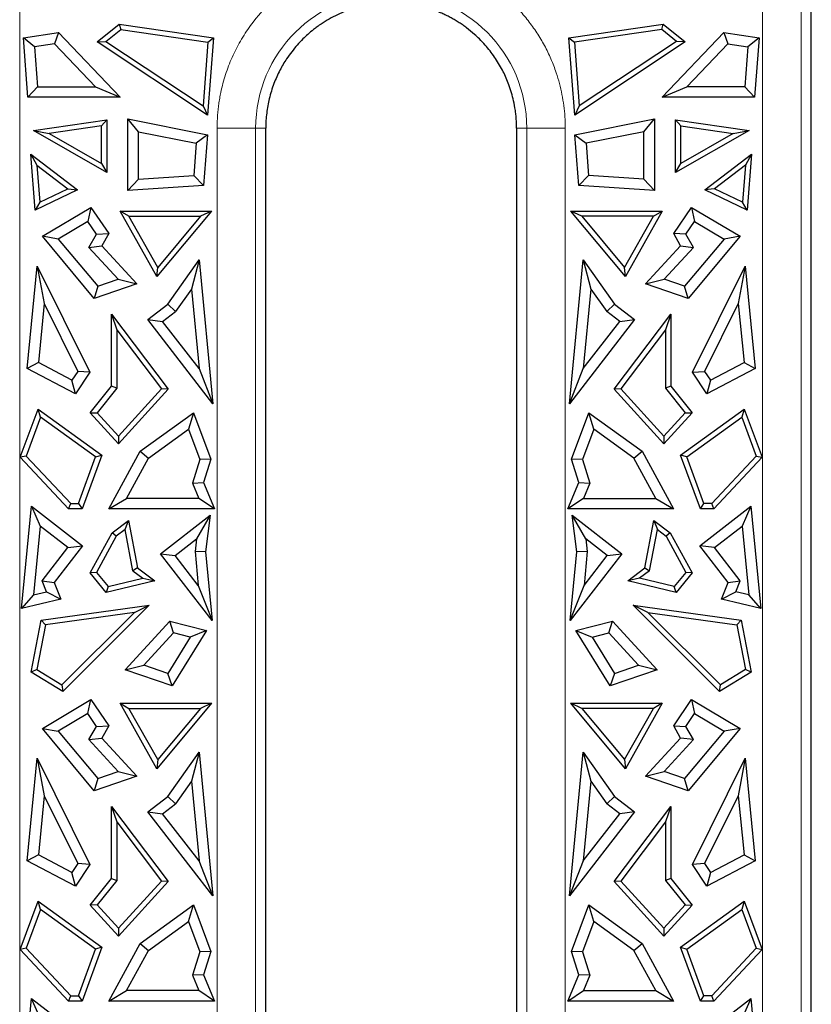
# Model space of a CAD drawing. Units: millimetres. Extents: x 0 to 420, y 0 to 297.
# Drawn here: x 313 to 329, y 135 to 155 of the extents above; entities that cross this region are included whole.
import ezdxf

# ---------------------------------------------------------------- set-up
doc = ezdxf.new("R2010")
doc.units = ezdxf.units.MM

msp = doc.modelspace()

# ---------------------------------------------------------------- linework, layer by layer
at = {"color": 8, "linetype": 'Continuous', "lineweight": 18}
for p, q in [((312.8266, 156.1824), (312.8266, 129.697)), ((327.916, 129.697), (327.916, 156.1824)), ((328.6985, 124.3772), (328.6985, 156.1824)), ((316.836, 129.697), (316.836, 152.7824)), ((316.836, 152.7824), (317.6185, 152.7824)), ((317.6185, 124.3772), (317.6185, 152.7824)), ((317.8239, 152.7824), (317.6185, 152.7824)), ((323.1241, 152.7824), (322.9187, 152.7824)), ((323.1241, 152.7824), (323.1241, 124.3772)), ((323.9066, 152.7824), (323.1241, 152.7824)), ((323.9066, 152.7824), (323.9066, 129.697))]:
    msp.add_line(p, q, dxfattribs=at)
at = {"color": 7, "linetype": 'Continuous', "lineweight": 25}
for p, q in [((328.9039, 129.697), (328.9039, 155.9326)), ((314.3999, 154.533), (314.8467, 154.8948)), ((314.8467, 154.8948), (314.8773, 154.7838)), ((314.8467, 154.8948), (316.7619, 154.6183)), ((323.9808, 154.6183), (325.8959, 154.8948)), ((325.8654, 154.7838), (325.8959, 154.8948)), ((325.8959, 154.8948), (326.3427, 154.533)), ((312.9008, 154.6183), (313.615, 154.7214)), ((312.9925, 153.4107), (312.9008, 154.6183)), ((313.1279, 154.4362), (312.9008, 154.6183)), ((313.615, 154.7214), (313.5368, 154.4953)), ((313.615, 154.7214), (314.8652, 153.4107)), ((314.578, 154.5415), (314.8773, 154.7838)), ((314.8773, 154.7838), (316.6492, 154.528)), ((316.7619, 154.6183), (316.6425, 153.0467)), ((316.6492, 154.528), (316.7619, 154.6183)), ((323.9808, 154.6183), (324.0934, 154.528)), ((324.1002, 153.0467), (323.9808, 154.6183)), ((325.8654, 154.7838), (324.0934, 154.528)), ((326.1646, 154.5415), (325.8654, 154.7838)), ((325.8774, 153.4107), (327.1276, 154.7214)), ((327.1276, 154.7214), (327.2058, 154.4953)), ((327.1276, 154.7214), (327.8419, 154.6183)), ((327.8419, 154.6183), (327.6148, 154.4362)), ((327.8419, 154.6183), (327.7501, 153.4107)), ((313.5368, 154.4953), (313.1279, 154.4362)), ((313.1279, 154.4362), (313.1896, 153.6233)), ((314.3685, 153.6233), (313.5368, 154.4953)), ((314.3999, 154.533), (314.578, 154.5415)), ((316.6425, 153.0467), (314.3999, 154.533)), ((314.578, 154.5415), (316.5509, 153.2339)), ((316.6492, 154.528), (316.5509, 153.2339)), ((324.0934, 154.528), (324.1917, 153.2339)), ((326.3427, 154.533), (324.1002, 153.0467)), ((326.1646, 154.5415), (324.1917, 153.2339)), ((326.3427, 154.533), (326.1646, 154.5415)), ((326.3741, 153.6233), (327.2058, 154.4953)), ((327.2058, 154.4953), (327.6148, 154.4362)), ((327.6148, 154.4362), (327.553, 153.6233)), ((313.1896, 153.6233), (312.9925, 153.4107)), ((313.1896, 153.6233), (314.3685, 153.6233)), ((314.3685, 153.6233), (314.8652, 153.4107)), ((325.8774, 153.4107), (326.3741, 153.6233)), ((327.553, 153.6233), (326.3741, 153.6233)), ((327.553, 153.6233), (327.7501, 153.4107)), ((314.8652, 153.4107), (312.9925, 153.4107)), ((316.5509, 153.2339), (316.6425, 153.0467)), ((324.1917, 153.2339), (324.1002, 153.0467)), ((327.7501, 153.4107), (325.8774, 153.4107)), ((313.1041, 152.7343), (314.5958, 152.9497)), ((314.4904, 152.8279), (313.4225, 152.6737)), ((314.4904, 152.8279), (314.5958, 152.9497)), ((314.4904, 152.0632), (314.4904, 152.8279)), ((314.5958, 152.9497), (314.5958, 151.8814)), ((315.0242, 151.5167), (315.0242, 152.9684)), ((315.2368, 152.7093), (315.0242, 152.9684)), ((315.0242, 152.9684), (316.6398, 152.6473)), ((324.1029, 152.6473), (325.7184, 152.9684)), ((325.5058, 152.7093), (325.7184, 152.9684)), ((325.7184, 152.9684), (325.7184, 151.5167)), ((326.1468, 152.9497), (326.2523, 152.8279)), ((326.1468, 152.9497), (327.6386, 152.7343)), ((326.1468, 151.8814), (326.1468, 152.9497)), ((326.2523, 152.0632), (326.2523, 152.8279)), ((326.2523, 152.8279), (327.3201, 152.6737)), ((313.1041, 152.7343), (313.4225, 152.6737)), ((314.5958, 151.8814), (313.1041, 152.7343)), ((313.4225, 152.6737), (314.4904, 152.0632)), ((315.2368, 151.7436), (315.2368, 152.7093)), ((315.2368, 152.7093), (316.4134, 152.4754)), ((316.6398, 152.6473), (316.4134, 152.4754)), ((316.6398, 152.6473), (316.5615, 151.6167)), ((317.8239, 129.697), (317.8239, 152.7824)), ((322.9187, 152.7824), (322.9187, 129.697)), ((324.1029, 152.6473), (324.3292, 152.4754)), ((324.1812, 151.6167), (324.1029, 152.6473)), ((325.5058, 152.7093), (324.3292, 152.4754)), ((325.5058, 151.7436), (325.5058, 152.7093)), ((327.6386, 152.7343), (326.1468, 151.8814)), ((327.3201, 152.6737), (326.2523, 152.0632)), ((327.3201, 152.6737), (327.6386, 152.7343)), ((316.4134, 152.4754), (316.3634, 151.8169)), ((324.3292, 152.4754), (324.3792, 151.8169)), ((313.0529, 152.2527), (313.1758, 152.0261)), ((313.0529, 152.2527), (314.0028, 151.5272)), ((313.1395, 151.1125), (313.0529, 152.2527)), ((326.7398, 151.5272), (327.6898, 152.2527)), ((327.6898, 152.2527), (327.5668, 152.0261)), ((327.6898, 152.2527), (327.6032, 151.1125)), ((313.1758, 152.0261), (313.2329, 151.2744)), ((313.1758, 152.0261), (313.8021, 151.5478)), ((314.4904, 152.0632), (314.5958, 151.8814)), ((326.1468, 151.8814), (326.2523, 152.0632)), ((327.5668, 152.0261), (326.9405, 151.5478)), ((327.5668, 152.0261), (327.5097, 151.2744)), ((315.0242, 151.5167), (315.2368, 151.7436)), ((315.2368, 151.7436), (316.3634, 151.8169)), ((316.3634, 151.8169), (316.5615, 151.6167)), ((324.3792, 151.8169), (324.1812, 151.6167)), ((325.5058, 151.7436), (324.3792, 151.8169)), ((325.7184, 151.5167), (325.5058, 151.7436)), ((314.0028, 151.5272), (313.1395, 151.1125)), ((313.2329, 151.2744), (313.8021, 151.5478)), ((313.8021, 151.5478), (314.0028, 151.5272)), ((316.5615, 151.6167), (315.0242, 151.5167)), ((325.7184, 151.5167), (324.1812, 151.6167)), ((326.9405, 151.5478), (326.7398, 151.5272)), ((327.6032, 151.1125), (326.7398, 151.5272)), ((327.5097, 151.2744), (326.9405, 151.5478)), ((313.2329, 151.2744), (313.1395, 151.1125)), ((327.6032, 151.1125), (327.5097, 151.2744)), ((313.2867, 150.5841), (314.2728, 151.1719)), ((314.2728, 151.1719), (314.2094, 150.8865)), ((314.2728, 151.1719), (314.6341, 150.639)), ((315.0461, 150.9913), (314.8655, 151.0968)), ((314.8655, 151.0968), (316.7227, 151.0968)), ((315.6147, 149.7684), (314.8655, 151.0968)), ((316.7227, 151.0968), (315.6147, 149.7684)), ((316.7227, 151.0968), (316.4974, 150.9913)), ((325.128, 149.7684), (324.02, 151.0968)), ((324.2453, 150.9913), (324.02, 151.0968)), ((324.02, 151.0968), (325.8772, 151.0968)), ((325.8772, 151.0968), (325.128, 149.7684)), ((325.6966, 150.9913), (325.8772, 151.0968)), ((326.1086, 150.639), (326.4698, 151.1719)), ((326.4698, 151.1719), (326.5333, 150.8865)), ((326.4698, 151.1719), (327.4559, 150.5841)), ((314.2094, 150.8865), (313.6096, 150.529)), ((314.3841, 150.6287), (314.2094, 150.8865)), ((315.0461, 150.9913), (316.4974, 150.9913)), ((315.6315, 149.9533), (315.0461, 150.9913)), ((316.4974, 150.9913), (315.6315, 149.9533)), ((324.2453, 150.9913), (325.1111, 149.9533)), ((325.6966, 150.9913), (324.2453, 150.9913)), ((325.1111, 149.9533), (325.6966, 150.9913)), ((326.3585, 150.6287), (326.5333, 150.8865)), ((326.5333, 150.8865), (327.1331, 150.529)), ((314.2323, 150.3595), (314.3841, 150.6287)), ((314.3841, 150.6287), (314.6341, 150.639)), ((314.6341, 150.639), (314.4935, 150.3898)), ((326.2491, 150.3898), (326.1086, 150.639)), ((326.3585, 150.6287), (326.1086, 150.639)), ((326.5103, 150.3595), (326.3585, 150.6287)), ((313.6096, 150.529), (313.2867, 150.5841)), ((314.3418, 149.3192), (313.2867, 150.5841)), ((313.6096, 150.529), (314.4114, 149.5677)), ((327.1331, 150.529), (326.3313, 149.5677)), ((327.4559, 150.5841), (326.4008, 149.3192)), ((327.4559, 150.5841), (327.1331, 150.529)), ((314.2323, 150.3595), (314.4935, 150.3898)), ((314.8299, 149.7111), (314.2323, 150.3595)), ((314.4935, 150.3898), (315.2071, 149.6155)), ((325.5355, 149.6155), (326.2491, 150.3898)), ((325.9128, 149.7111), (326.5103, 150.3595)), ((326.2491, 150.3898), (326.5103, 150.3595)), ((315.8359, 149.2036), (316.4697, 150.1044)), ((316.4697, 150.1044), (316.3132, 149.5124)), ((316.4697, 150.1044), (316.7515, 147.1831)), ((323.9911, 147.1831), (324.2729, 150.1044)), ((324.2729, 150.1044), (324.4294, 149.5124)), ((324.2729, 150.1044), (324.9067, 149.2036)), ((312.98, 147.8968), (313.1809, 149.9803)), ((313.1809, 149.9803), (313.3212, 149.2193)), ((313.1809, 149.9803), (314.2514, 147.8229)), ((315.6147, 149.7684), (315.6315, 149.9533)), ((325.128, 149.7684), (325.1111, 149.9533)), ((326.4912, 147.8229), (327.5617, 149.9803)), ((327.5617, 149.9803), (327.4215, 149.2193)), ((327.5617, 149.9803), (327.7627, 147.8968)), ((314.4114, 149.5677), (314.8299, 149.7111)), ((314.8299, 149.7111), (315.2071, 149.6155)), ((325.5355, 149.6155), (325.9128, 149.7111)), ((326.3313, 149.5677), (325.9128, 149.7111)), ((315.2071, 149.6155), (314.3418, 149.3192)), ((314.4114, 149.5677), (314.3418, 149.3192)), ((316.3132, 149.5124), (315.9914, 149.055)), ((316.3132, 149.5124), (316.4691, 147.8958)), ((324.4294, 149.5124), (324.2735, 147.8958)), ((324.4294, 149.5124), (324.7513, 149.055)), ((326.4008, 149.3192), (325.5355, 149.6155)), ((326.4008, 149.3192), (326.3313, 149.5677)), ((313.3212, 149.2193), (313.2054, 148.0189)), ((313.3212, 149.2193), (314.0061, 147.839)), ((327.4215, 149.2193), (326.7366, 147.839)), ((327.4215, 149.2193), (327.5373, 148.0189)), ((315.431, 148.8905), (315.8359, 149.2036)), ((315.7293, 148.8524), (315.9914, 149.055)), ((315.9914, 149.055), (315.8359, 149.2036)), ((324.7513, 149.055), (324.9067, 149.2036)), ((325.0133, 148.8524), (324.7513, 149.055)), ((324.9067, 149.2036), (325.3116, 148.8905)), ((314.6923, 148.9993), (314.7978, 148.6855)), ((314.6923, 148.9993), (315.8442, 147.4787)), ((314.6923, 147.536), (314.6923, 148.9993)), ((316.7515, 147.1831), (315.431, 148.8905)), ((315.431, 148.8905), (315.7293, 148.8524)), ((316.4691, 147.8958), (315.7293, 148.8524)), ((325.3116, 148.8905), (323.9911, 147.1831)), ((324.2735, 147.8958), (325.0133, 148.8524)), ((324.8984, 147.4787), (326.0503, 148.9993)), ((325.0133, 148.8524), (325.3116, 148.8905)), ((326.0503, 148.9993), (325.9448, 148.6855)), ((326.0503, 148.9993), (326.0503, 147.536)), ((314.7978, 148.6855), (315.7072, 147.485)), ((314.7978, 148.6855), (314.7978, 147.499)), ((325.9448, 148.6855), (325.0355, 147.485)), ((325.9448, 148.6855), (325.9448, 147.499)), ((313.2054, 148.0189), (312.98, 147.8968)), ((313.8872, 147.662), (313.2054, 148.0189)), ((326.8554, 147.662), (327.5373, 148.0189)), ((327.5373, 148.0189), (327.7627, 147.8968)), ((313.9575, 147.3852), (312.98, 147.8968)), ((314.0061, 147.839), (313.8872, 147.662)), ((314.2514, 147.8229), (313.9575, 147.3852)), ((314.2514, 147.8229), (314.0061, 147.839)), ((316.4691, 147.8958), (316.7515, 147.1831)), ((323.9911, 147.1831), (324.2735, 147.8958)), ((326.4912, 147.8229), (326.7366, 147.839)), ((326.7852, 147.3852), (326.4912, 147.8229)), ((326.7366, 147.839), (326.8554, 147.662)), ((327.7627, 147.8968), (326.7852, 147.3852)), ((313.9575, 147.3852), (313.8872, 147.662)), ((326.8554, 147.662), (326.7852, 147.3852)), ((314.2597, 146.9953), (314.6923, 147.536)), ((314.7978, 147.499), (314.3983, 146.9998)), ((314.7978, 147.499), (314.6923, 147.536)), ((315.7072, 147.485), (314.8313, 146.5255)), ((315.8442, 147.4787), (314.8313, 146.3691)), ((315.8442, 147.4787), (315.7072, 147.485)), ((325.0355, 147.485), (324.8984, 147.4787)), ((325.9113, 146.3691), (324.8984, 147.4787)), ((325.0355, 147.485), (325.9113, 146.5255)), ((326.0503, 147.536), (325.9448, 147.499)), ((325.9448, 147.499), (326.3443, 146.9998)), ((326.0503, 147.536), (326.483, 146.9953)), ((312.8385, 146.0954), (313.1996, 147.075)), ((313.1996, 147.075), (314.4952, 146.1399)), ((313.2505, 146.9082), (313.1996, 147.075)), ((326.2475, 146.1399), (327.5431, 147.075)), ((327.5431, 147.075), (327.4922, 146.9082)), ((327.5431, 147.075), (327.9042, 146.0954)), ((313.2505, 146.9082), (312.9599, 146.1198)), ((314.3685, 146.1012), (313.2505, 146.9082)), ((314.2597, 146.9953), (314.3983, 146.9998)), ((314.8313, 146.3691), (314.2597, 146.9953)), ((314.3983, 146.9998), (314.8313, 146.5255)), ((315.2764, 146.2185), (316.3585, 146.9995)), ((316.3585, 146.9995), (316.2558, 146.6632)), ((316.3585, 146.9995), (316.7067, 146.0547)), ((324.0359, 146.0547), (324.3842, 146.9995)), ((324.3842, 146.9995), (325.4662, 146.2185)), ((324.4868, 146.6632), (324.3842, 146.9995)), ((326.3443, 146.9998), (325.9113, 146.5255)), ((326.483, 146.9953), (325.9113, 146.3691)), ((326.3443, 146.9998), (326.483, 146.9953)), ((326.3741, 146.1012), (327.4922, 146.9082)), ((327.4922, 146.9082), (327.7828, 146.1198)), ((315.4401, 146.0744), (316.2558, 146.6632)), ((316.2558, 146.6632), (316.4824, 146.0486)), ((324.4868, 146.6632), (324.2603, 146.0486)), ((325.3026, 146.0744), (324.4868, 146.6632)), ((314.8313, 146.5255), (314.8313, 146.3691)), ((325.9113, 146.5255), (325.9113, 146.3691)), ((314.6382, 145.0472), (315.2764, 146.2185)), ((315.2764, 146.2185), (315.4401, 146.0744)), ((325.3026, 146.0744), (325.4662, 146.2185)), ((325.4662, 146.2185), (326.1044, 145.0472)), ((312.9599, 146.1198), (312.8385, 146.0954)), ((313.8163, 145.0472), (312.8385, 146.0954)), ((313.8622, 145.1527), (312.9599, 146.1198)), ((314.0189, 145.1527), (314.3685, 146.1012)), ((314.4952, 146.1399), (314.0924, 145.0472)), ((314.3685, 146.1012), (314.4952, 146.1399)), ((314.9962, 145.2598), (315.4401, 146.0744)), ((316.4824, 146.0486), (316.3354, 145.5713)), ((316.7067, 146.0547), (316.4824, 146.0486)), ((316.7067, 146.0547), (316.5611, 145.5817)), ((324.1816, 145.5817), (324.0359, 146.0547)), ((324.2603, 146.0486), (324.0359, 146.0547)), ((324.2603, 146.0486), (324.4073, 145.5713)), ((325.7464, 145.2598), (325.3026, 146.0744)), ((326.3741, 146.1012), (326.2475, 146.1399)), ((326.6503, 145.0472), (326.2475, 146.1399)), ((326.7238, 145.1527), (326.3741, 146.1012)), ((326.8805, 145.1527), (327.7828, 146.1198)), ((327.9042, 146.0954), (326.9263, 145.0472)), ((327.7828, 146.1198), (327.9042, 146.0954)), ((316.3354, 145.5713), (316.5611, 145.5817)), ((316.3354, 145.5713), (316.4638, 145.2598)), ((316.5611, 145.5817), (316.7815, 145.0472)), ((323.9611, 145.0472), (324.1816, 145.5817)), ((324.1816, 145.5817), (324.4073, 145.5713)), ((324.4073, 145.5713), (324.2788, 145.2598)), ((314.6382, 145.0472), (314.9962, 145.2598)), ((316.4638, 145.2598), (314.9962, 145.2598)), ((316.7815, 145.0472), (316.4638, 145.2598)), ((324.2788, 145.2598), (323.9611, 145.0472)), ((324.2788, 145.2598), (325.7464, 145.2598)), ((325.7464, 145.2598), (326.1044, 145.0472)), ((312.8665, 143.0234), (313.0669, 145.101)), ((313.0669, 145.101), (314.1037, 144.2991)), ((313.0669, 145.101), (313.2416, 144.697)), ((313.8163, 145.0472), (313.8622, 145.1527)), ((314.0924, 145.0472), (313.8163, 145.0472)), ((313.8622, 145.1527), (314.0189, 145.1527)), ((314.0189, 145.1527), (314.0924, 145.0472)), ((316.7815, 145.0472), (314.6382, 145.0472)), ((326.1044, 145.0472), (323.9611, 145.0472)), ((326.6389, 144.2991), (327.6757, 145.101)), ((326.6503, 145.0472), (326.7238, 145.1527)), ((326.9263, 145.0472), (326.6503, 145.0472)), ((326.8805, 145.1527), (326.7238, 145.1527)), ((326.9263, 145.0472), (326.8805, 145.1527)), ((327.6757, 145.101), (327.5011, 144.697)), ((327.6757, 145.101), (327.8761, 143.0234)), ((315.6856, 144.1353), (316.6958, 144.9166)), ((316.6958, 144.9166), (316.4205, 144.4348)), ((316.6958, 144.9166), (316.6019, 144.1746)), ((324.1408, 144.1746), (324.0469, 144.9166)), ((324.3222, 144.4348), (324.0469, 144.9166)), ((324.0469, 144.9166), (325.0571, 144.1353)), ((313.2416, 144.697), (313.1068, 143.2996)), ((313.8055, 144.2609), (313.2416, 144.697)), ((314.7031, 144.5604), (315.0381, 144.8121)), ((314.9656, 144.6257), (314.7847, 144.4898)), ((314.9656, 144.6257), (315.0381, 144.8121)), ((315.1221, 143.7884), (314.9656, 144.6257)), ((315.0381, 144.8121), (315.2182, 143.8481)), ((325.5245, 143.8481), (325.7046, 144.8121)), ((325.6206, 143.7884), (325.777, 144.6257)), ((325.7046, 144.8121), (325.777, 144.6257)), ((325.7046, 144.8121), (326.0396, 144.5604)), ((325.777, 144.6257), (325.9579, 144.4898)), ((326.9372, 144.2609), (327.5011, 144.697)), ((327.5011, 144.697), (327.6359, 143.2996)), ((314.2584, 143.7442), (314.7031, 144.5604)), ((314.7847, 144.4898), (314.385, 143.7562)), ((314.7847, 144.4898), (314.7031, 144.5604)), ((315.9839, 144.0972), (316.4205, 144.4348)), ((316.4205, 144.4348), (316.3879, 144.1778)), ((324.3222, 144.4348), (324.3547, 144.1778)), ((324.7588, 144.0972), (324.3222, 144.4348)), ((326.0396, 144.5604), (325.9579, 144.4898)), ((325.9579, 144.4898), (326.3576, 143.7562)), ((326.0396, 144.5604), (326.4843, 143.7442)), ((313.2816, 143.5836), (313.8055, 144.2609)), ((314.1037, 144.2991), (313.5245, 143.5501)), ((313.8055, 144.2609), (314.1037, 144.2991)), ((326.9372, 144.2609), (326.6389, 144.2991)), ((327.2181, 143.5501), (326.6389, 144.2991)), ((327.461, 143.5836), (326.9372, 144.2609)), ((316.7368, 142.7761), (315.6856, 144.1353)), ((315.6856, 144.1353), (315.9839, 144.0972)), ((316.4544, 143.4888), (315.9839, 144.0972)), ((316.6019, 144.1746), (316.3879, 144.1778)), ((316.3879, 144.1778), (316.4544, 143.4888)), ((316.6019, 144.1746), (316.7368, 142.7761)), ((324.0059, 142.7761), (324.1408, 144.1746)), ((325.0571, 144.1353), (324.0059, 142.7761)), ((324.3547, 144.1778), (324.1408, 144.1746)), ((324.3547, 144.1778), (324.2882, 143.4888)), ((324.2882, 143.4888), (324.7588, 144.0972)), ((324.7588, 144.0972), (325.0571, 144.1353)), ((315.2182, 143.8481), (315.1221, 143.7884)), ((315.2182, 143.8481), (315.5679, 143.5853)), ((325.1747, 143.5853), (325.5245, 143.8481)), ((325.5245, 143.8481), (325.6206, 143.7884)), ((314.385, 143.7562), (314.2584, 143.7442)), ((314.5827, 143.3493), (314.2584, 143.7442)), ((314.385, 143.7562), (314.6223, 143.4672)), ((314.6223, 143.4672), (315.3254, 143.6356)), ((315.1221, 143.7884), (315.3254, 143.6356)), ((315.3254, 143.6356), (315.5679, 143.5853)), ((325.4173, 143.6356), (325.1747, 143.5853)), ((325.6206, 143.7884), (325.4173, 143.6356)), ((326.1203, 143.4672), (325.4173, 143.6356)), ((326.3576, 143.7562), (326.1203, 143.4672)), ((326.4843, 143.7442), (326.1599, 143.3493)), ((326.4843, 143.7442), (326.3576, 143.7562)), ((313.3708, 143.3628), (313.2816, 143.5836)), ((313.2816, 143.5836), (313.5245, 143.5501)), ((313.5245, 143.5501), (313.6604, 143.2135)), ((315.5679, 143.5853), (314.5827, 143.3493)), ((314.6223, 143.4672), (314.5827, 143.3493)), ((316.4544, 143.4888), (316.7368, 142.7761)), ((324.0059, 142.7761), (324.2882, 143.4888)), ((326.1599, 143.3493), (325.1747, 143.5853)), ((326.1599, 143.3493), (326.1203, 143.4672)), ((327.0823, 143.2135), (327.2181, 143.5501)), ((327.2181, 143.5501), (327.461, 143.5836)), ((327.3719, 143.3628), (327.461, 143.5836)), ((313.1068, 143.2996), (312.8665, 143.0234)), ((313.1068, 143.2996), (313.3708, 143.3628)), ((313.3708, 143.3628), (313.6604, 143.2135)), ((327.0823, 143.2135), (327.3719, 143.3628)), ((327.6359, 143.2996), (327.3719, 143.3628)), ((327.8761, 143.0234), (327.6359, 143.2996)), ((313.6604, 143.2135), (312.8665, 143.0234)), ((313.2611, 142.7824), (315.4559, 143.0919)), ((315.4559, 143.0919), (313.7011, 141.339)), ((315.158, 142.9434), (315.4559, 143.0919)), ((325.5846, 142.9434), (325.2867, 143.0919)), ((325.2867, 143.0919), (327.4816, 142.7824)), ((327.0416, 141.339), (325.2867, 143.0919)), ((327.8761, 143.0234), (327.0823, 143.2135)), ((315.158, 142.9434), (313.3503, 142.6884)), ((313.685, 141.472), (315.158, 142.9434)), ((325.5846, 142.9434), (327.3923, 142.6884)), ((327.0577, 141.472), (325.5846, 142.9434)), ((313.057, 141.7285), (313.2611, 142.7824)), ((313.3503, 142.6884), (313.1746, 141.7807)), ((313.2611, 142.7824), (313.3503, 142.6884)), ((314.9682, 141.7766), (315.8782, 142.7641)), ((315.8782, 142.7641), (316.6203, 142.5767)), ((315.9488, 142.5269), (315.8782, 142.7641)), ((324.1223, 142.5767), (324.8644, 142.7641)), ((324.7938, 142.5269), (324.8644, 142.7641)), ((324.8644, 142.7641), (325.7745, 141.7766)), ((327.4816, 142.7824), (327.3923, 142.6884)), ((327.3923, 142.6884), (327.5681, 141.7807)), ((327.4816, 142.7824), (327.6856, 141.7285)), ((315.3454, 141.8721), (315.9488, 142.5269)), ((316.2872, 142.4415), (315.8332, 141.7051)), ((316.6203, 142.5767), (315.9251, 141.4489)), ((316.2872, 142.4415), (315.9488, 142.5269)), ((316.6203, 142.5767), (316.2872, 142.4415)), ((324.1223, 142.5767), (324.4554, 142.4415)), ((324.8176, 141.4489), (324.1223, 142.5767)), ((324.4554, 142.4415), (324.7938, 142.5269)), ((324.4554, 142.4415), (324.9094, 141.7051)), ((325.3972, 141.8721), (324.7938, 142.5269)), ((314.9682, 141.7766), (315.3454, 141.8721)), ((315.8332, 141.7051), (315.3454, 141.8721)), ((324.9094, 141.7051), (325.3972, 141.8721)), ((325.3972, 141.8721), (325.7745, 141.7766)), ((313.1746, 141.7807), (313.057, 141.7285)), ((313.7011, 141.339), (313.057, 141.7285)), ((313.1746, 141.7807), (313.685, 141.472)), ((315.9251, 141.4489), (314.9682, 141.7766)), ((315.9251, 141.4489), (315.8332, 141.7051)), ((325.7745, 141.7766), (324.8176, 141.4489)), ((324.9094, 141.7051), (324.8176, 141.4489)), ((327.6856, 141.7285), (327.0416, 141.339)), ((327.5681, 141.7807), (327.0577, 141.472)), ((327.6856, 141.7285), (327.5681, 141.7807)), ((313.685, 141.472), (313.7011, 141.339)), ((327.0416, 141.339), (327.0577, 141.472)), ((313.2867, 140.5841), (314.2728, 141.1719)), ((314.2094, 140.8865), (314.2728, 141.1719)), ((314.2728, 141.1719), (314.6341, 140.639)), ((314.8655, 141.0968), (315.0461, 140.9913)), ((314.8655, 141.0968), (316.7227, 141.0968)), ((315.6147, 139.7684), (314.8655, 141.0968)), ((316.7227, 141.0968), (315.6147, 139.7684)), ((316.7227, 141.0968), (316.4974, 140.9913)), ((324.02, 141.0968), (325.8772, 141.0968)), ((324.2453, 140.9913), (324.02, 141.0968)), ((325.128, 139.7684), (324.02, 141.0968)), ((325.8772, 141.0968), (325.128, 139.7684)), ((325.8772, 141.0968), (325.6966, 140.9913)), ((326.1086, 140.639), (326.4698, 141.1719)), ((326.4698, 141.1719), (326.5333, 140.8865)), ((326.4698, 141.1719), (327.4559, 140.5841)), ((314.2094, 140.8865), (313.6096, 140.529)), ((314.3841, 140.6287), (314.2094, 140.8865)), ((315.6315, 139.9533), (315.0461, 140.9913)), ((315.0461, 140.9913), (316.4974, 140.9913)), ((316.4974, 140.9913), (315.6315, 139.9533)), ((324.2453, 140.9913), (325.1111, 139.9533)), ((325.6966, 140.9913), (324.2453, 140.9913)), ((325.1111, 139.9533), (325.6966, 140.9913)), ((326.3585, 140.6287), (326.5333, 140.8865)), ((326.5333, 140.8865), (327.1331, 140.529)), ((314.2323, 140.3595), (314.3841, 140.6287)), ((314.3841, 140.6287), (314.6341, 140.639)), ((314.6341, 140.639), (314.4935, 140.3898)), ((326.2491, 140.3898), (326.1086, 140.639)), ((326.1086, 140.639), (326.3585, 140.6287)), ((326.5103, 140.3595), (326.3585, 140.6287)), ((313.2867, 140.5841), (313.6096, 140.529)), ((314.3418, 139.3192), (313.2867, 140.5841)), ((313.6096, 140.529), (314.4114, 139.5677)), ((327.1331, 140.529), (326.3313, 139.5677)), ((327.4559, 140.5841), (326.4008, 139.3192)), ((327.4559, 140.5841), (327.1331, 140.529)), ((314.2323, 140.3595), (314.4935, 140.3898)), ((314.8299, 139.7111), (314.2323, 140.3595)), ((314.4935, 140.3898), (315.2071, 139.6155)), ((325.5355, 139.6155), (326.2491, 140.3898)), ((325.9128, 139.7111), (326.5103, 140.3595)), ((326.5103, 140.3595), (326.2491, 140.3898)), ((315.8359, 139.2036), (316.4697, 140.1044)), ((316.4697, 140.1044), (316.3132, 139.5124)), ((316.4697, 140.1044), (316.7515, 137.1831)), ((323.9911, 137.1831), (324.2729, 140.1044)), ((324.2729, 140.1044), (324.4294, 139.5124)), ((324.2729, 140.1044), (324.9067, 139.2036)), ((312.98, 137.8968), (313.1809, 139.9803)), ((313.1809, 139.9803), (313.3212, 139.2193)), ((313.1809, 139.9803), (314.2514, 137.8229)), ((315.6315, 139.9533), (315.6147, 139.7684)), ((325.1111, 139.9533), (325.128, 139.7684)), ((326.4912, 137.8229), (327.5617, 139.9803)), ((327.5617, 139.9803), (327.4215, 139.2193)), ((327.5617, 139.9803), (327.7627, 137.8968)), ((314.4114, 139.5677), (314.8299, 139.7111)), ((314.8299, 139.7111), (315.2071, 139.6155)), ((325.5355, 139.6155), (325.9128, 139.7111)), ((326.3313, 139.5677), (325.9128, 139.7111)), ((315.2071, 139.6155), (314.3418, 139.3192)), ((314.4114, 139.5677), (314.3418, 139.3192)), ((316.3132, 139.5124), (315.9914, 139.055)), ((316.3132, 139.5124), (316.4691, 137.8958)), ((324.4294, 139.5124), (324.2735, 137.8958)), ((324.4294, 139.5124), (324.7513, 139.055)), ((326.4008, 139.3192), (325.5355, 139.6155)), ((326.4008, 139.3192), (326.3313, 139.5677)), ((313.3212, 139.2193), (313.2054, 138.0189)), ((313.3212, 139.2193), (314.0061, 137.839)), ((327.4215, 139.2193), (326.7366, 137.839)), ((327.4215, 139.2193), (327.5373, 138.0189)), ((315.431, 138.8905), (315.8359, 139.2036)), ((315.7293, 138.8524), (315.9914, 139.055)), ((315.9914, 139.055), (315.8359, 139.2036)), ((324.7513, 139.055), (324.9067, 139.2036)), ((325.0133, 138.8524), (324.7513, 139.055)), ((324.9067, 139.2036), (325.3116, 138.8905)), ((314.6923, 138.9993), (314.7978, 138.6855)), ((314.6923, 138.9993), (315.8442, 137.4787)), ((314.6923, 137.536), (314.6923, 138.9993)), ((316.7515, 137.1831), (315.431, 138.8905)), ((315.431, 138.8905), (315.7293, 138.8524)), ((316.4691, 137.8958), (315.7293, 138.8524)), ((325.3116, 138.8905), (323.9911, 137.1831)), ((324.2735, 137.8958), (325.0133, 138.8524)), ((324.8984, 137.4787), (326.0503, 138.9993)), ((325.3116, 138.8905), (325.0133, 138.8524)), ((326.0503, 138.9993), (325.9448, 138.6855)), ((326.0503, 138.9993), (326.0503, 137.536)), ((314.7978, 138.6855), (314.7978, 137.499)), ((314.7978, 138.6855), (315.7072, 137.485)), ((325.9448, 138.6855), (325.0355, 137.485)), ((325.9448, 138.6855), (325.9448, 137.499)), ((313.2054, 138.0189), (312.98, 137.8968)), ((313.8872, 137.662), (313.2054, 138.0189)), ((326.8554, 137.662), (327.5373, 138.0189)), ((327.5373, 138.0189), (327.7627, 137.8968)), ((313.9575, 137.3852), (312.98, 137.8968)), ((314.0061, 137.839), (313.8872, 137.662)), ((314.2514, 137.8229), (313.9575, 137.3852)), ((314.2514, 137.8229), (314.0061, 137.839)), ((316.7515, 137.1831), (316.4691, 137.8958)), ((324.2735, 137.8958), (323.9911, 137.1831)), ((326.7366, 137.839), (326.4912, 137.8229)), ((326.7852, 137.3852), (326.4912, 137.8229)), ((326.7366, 137.839), (326.8554, 137.662)), ((327.7627, 137.8968), (326.7852, 137.3852)), ((313.9575, 137.3852), (313.8872, 137.662)), ((326.8554, 137.662), (326.7852, 137.3852)), ((314.2597, 136.9953), (314.6923, 137.536)), ((314.7978, 137.499), (314.3983, 136.9998)), ((314.6923, 137.536), (314.7978, 137.499)), ((315.7072, 137.485), (314.8313, 136.5255)), ((315.8442, 137.4787), (314.8313, 136.3691)), ((315.8442, 137.4787), (315.7072, 137.485)), ((325.0355, 137.485), (324.8984, 137.4787)), ((325.9113, 136.3691), (324.8984, 137.4787)), ((325.0355, 137.485), (325.9113, 136.5255)), ((326.0503, 137.536), (325.9448, 137.499)), ((325.9448, 137.499), (326.3443, 136.9998)), ((326.0503, 137.536), (326.483, 136.9953)), ((312.8385, 136.0954), (313.1996, 137.075)), ((313.1996, 137.075), (314.4952, 136.1399)), ((313.2505, 136.9082), (313.1996, 137.075)), ((326.2475, 136.1399), (327.5431, 137.075)), ((327.5431, 137.075), (327.4922, 136.9082)), ((327.5431, 137.075), (327.9042, 136.0954)), ((313.2505, 136.9082), (312.9599, 136.1198)), ((314.3685, 136.1012), (313.2505, 136.9082)), ((314.3983, 136.9998), (314.2597, 136.9953)), ((314.8313, 136.3691), (314.2597, 136.9953)), ((314.3983, 136.9998), (314.8313, 136.5255)), ((315.2764, 136.2185), (316.3585, 136.9995)), ((316.2558, 136.6632), (316.3585, 136.9995)), ((316.3585, 136.9995), (316.7067, 136.0547)), ((324.0359, 136.0547), (324.3842, 136.9995)), ((324.3842, 136.9995), (325.4662, 136.2185)), ((324.4868, 136.6632), (324.3842, 136.9995)), ((326.3443, 136.9998), (325.9113, 136.5255)), ((326.483, 136.9953), (325.9113, 136.3691)), ((326.3443, 136.9998), (326.483, 136.9953)), ((326.3741, 136.1012), (327.4922, 136.9082)), ((327.4922, 136.9082), (327.7828, 136.1198)), ((315.4401, 136.0744), (316.2558, 136.6632)), ((316.2558, 136.6632), (316.4824, 136.0486)), ((324.4868, 136.6632), (324.2603, 136.0486)), ((325.3026, 136.0744), (324.4868, 136.6632)), ((314.8313, 136.5255), (314.8313, 136.3691)), ((325.9113, 136.5255), (325.9113, 136.3691)), ((314.6382, 135.0472), (315.2764, 136.2185)), ((315.2764, 136.2185), (315.4401, 136.0744)), ((325.3026, 136.0744), (325.4662, 136.2185)), ((325.4662, 136.2185), (326.1044, 135.0472)), ((312.9599, 136.1198), (312.8385, 136.0954)), ((313.8163, 135.0472), (312.8385, 136.0954)), ((313.8622, 135.1527), (312.9599, 136.1198)), ((314.0189, 135.1527), (314.3685, 136.1012)), ((314.4952, 136.1399), (314.0924, 135.0472)), ((314.4952, 136.1399), (314.3685, 136.1012)), ((314.9962, 135.2598), (315.4401, 136.0744)), ((316.4824, 136.0486), (316.3354, 135.5713)), ((316.7067, 136.0547), (316.4824, 136.0486)), ((316.7067, 136.0547), (316.5611, 135.5817)), ((324.1816, 135.5817), (324.0359, 136.0547)), ((324.2603, 136.0486), (324.0359, 136.0547)), ((324.2603, 136.0486), (324.4073, 135.5713)), ((325.7464, 135.2598), (325.3026, 136.0744)), ((326.2475, 136.1399), (326.3741, 136.1012)), ((326.6503, 135.0472), (326.2475, 136.1399)), ((326.7238, 135.1527), (326.3741, 136.1012)), ((326.8805, 135.1527), (327.7828, 136.1198)), ((327.9042, 136.0954), (326.9263, 135.0472)), ((327.7828, 136.1198), (327.9042, 136.0954)), ((316.5611, 135.5817), (316.3354, 135.5713)), ((316.3354, 135.5713), (316.4638, 135.2598)), ((316.5611, 135.5817), (316.7815, 135.0472)), ((323.9611, 135.0472), (324.1816, 135.5817)), ((324.4073, 135.5713), (324.1816, 135.5817)), ((324.4073, 135.5713), (324.2788, 135.2598)), ((314.6382, 135.0472), (314.9962, 135.2598)), ((316.4638, 135.2598), (314.9962, 135.2598)), ((316.7815, 135.0472), (316.4638, 135.2598)), ((323.9611, 135.0472), (324.2788, 135.2598)), ((324.2788, 135.2598), (325.7464, 135.2598)), ((325.7464, 135.2598), (326.1044, 135.0472)), ((312.8665, 133.0234), (313.0669, 135.101)), ((313.0669, 135.101), (314.1037, 134.2991)), ((313.2416, 134.697), (313.0669, 135.101)), ((313.8163, 135.0472), (313.8622, 135.1527)), ((314.0924, 135.0472), (313.8163, 135.0472)), ((313.8622, 135.1527), (314.0189, 135.1527)), ((314.0189, 135.1527), (314.0924, 135.0472)), ((316.7815, 135.0472), (314.6382, 135.0472)), ((326.1044, 135.0472), (323.9611, 135.0472)), ((326.6389, 134.2991), (327.6757, 135.101)), ((326.6503, 135.0472), (326.7238, 135.1527)), ((326.9263, 135.0472), (326.6503, 135.0472)), ((326.8805, 135.1527), (326.7238, 135.1527)), ((326.9263, 135.0472), (326.8805, 135.1527)), ((327.6757, 135.101), (327.5011, 134.697)), ((327.6757, 135.101), (327.8761, 133.0234))]:
    msp.add_line(p, q, dxfattribs=at)
at = {"color": 8, "linetype": 'Continuous', "lineweight": 18}
msp.add_arc((320.3713, 152.7824), 2.7528, 0, 180, dxfattribs=at)
for points, knots in [([(316.836, 152.7824), (316.8364, 152.8231), (316.8372, 152.9043), (316.8437, 153.026), (316.8541, 153.1473), (316.8688, 153.2681), (316.8876, 153.3885), (316.9264, 153.5906), (317.0008, 153.8713), (317.1346, 154.2206), (317.3043, 154.5542), (317.5733, 154.9675), (317.985, 155.4252), (318.4822, 155.7882), (318.9207, 156.0137), (319.2697, 156.1486), (319.631, 156.2462), (319.9378, 156.2948), (320.1834, 156.3143), (320.3661, 156.3192), (320.5488, 156.3153), (320.6702, 156.3047), (320.731, 156.2994)], [0, 0, 0, 0, 0.0206525, 0.0412578, 0.0618406, 0.0824252, 0.1030365, 0.1236987, 0.1868863, 0.2501093, 0.3132969, 0.3765199, 0.5000037, 0.6234875, 0.686675, 0.7498981, 0.8130856, 0.8763087, 0.9072664, 0.9381455, 0.9690291, 1, 1, 1, 1]), ([(321.2058, 156.2178), (321.243, 156.2084), (321.3173, 156.1896), (321.4273, 156.157), (321.5359, 156.1213), (321.643, 156.082), (321.7487, 156.0393), (321.853, 155.9932), (321.9558, 155.9437), (322.0571, 155.8907), (322.157, 155.8343), (322.3081, 155.7426), (322.5048, 155.6068), (322.738, 155.4144), (322.9552, 155.2018), (323.154, 154.9701), (323.3323, 154.7222), (323.4876, 154.461), (323.6195, 154.1889), (323.7187, 153.93), (323.7914, 153.6877), (323.843, 153.4648), (323.8796, 153.2395), (323.9024, 153.0117), (323.9052, 152.859), (323.9066, 152.7824)], [0, 0, 0, 0, 0.024441, 0.0487807, 0.0730444, 0.0972575, 0.1214457, 0.1456348, 0.1698506, 0.1941186, 0.2184644, 0.2429133, 0.306692, 0.3705148, 0.4352428, 0.5000155, 0.5647435, 0.6295162, 0.6932949, 0.7571177, 0.8058925, 0.8543629, 0.9027338, 0.9512112, 1, 1, 1, 1])]:
    msp.add_open_spline(points, degree=3, knots=knots, dxfattribs=at)
at = {"color": 7, "linetype": 'Continuous', "lineweight": 25}
for points, knots in [([(321.8309, 154.8702), (321.8047, 154.8881), (321.7523, 154.9239), (321.6715, 154.9737), (321.5893, 155.0206), (321.5054, 155.0642), (321.4199, 155.1047), (321.3329, 155.142), (321.2443, 155.1762), (321.059, 155.2398), (320.7692, 155.3094), (320.3714, 155.34), (319.9735, 155.3094), (319.6529, 155.2324), (319.4094, 155.1439), (319.2366, 155.0658), (319.0697, 154.9757), (318.9645, 154.9054), (318.9117, 154.8702)], [0, 0, 0, 0, 0.03066328, 0.06120125, 0.09165612, 0.12207043, 0.15248688, 0.18294818, 0.21349684, 0.24417501, 0.37206314, 0.50002066, 0.6279088, 0.75586632, 0.81705752, 0.87791608, 0.93878322, 1, 1, 1, 1]), ([(318.9117, 154.8702), (318.8979, 154.8603), (318.8581, 154.832), (318.7791, 154.7717), (318.6813, 154.6903), (318.5703, 154.5862), (318.4195, 154.4267), (318.2585, 154.2169), (318.1028, 153.9531), (317.9816, 153.6825), (317.9057, 153.4377), (317.8633, 153.2356), (317.8411, 153.0876), (317.8265, 152.936), (317.8248, 152.8337), (317.8239, 152.7824)], [0, 0, 0, 0, 0.02091574, 0.05982893, 0.12186537, 0.17685968, 0.2464072, 0.39085697, 0.50000448, 0.6214765, 0.75360333, 0.81334653, 0.87465896, 0.93703443, 1, 1, 1, 1]), ([(322.9187, 152.7824), (322.9183, 152.8157), (322.9175, 152.8822), (322.9114, 152.9814), (322.9014, 153.0848), (322.8826, 153.218), (322.8407, 153.4267), (322.7598, 153.6858), (322.632, 153.9695), (322.4756, 154.2292), (322.3128, 154.4376), (322.1722, 154.5864), (322.0473, 154.7034), (321.9356, 154.7947), (321.855, 154.8528), (321.8309, 154.8702)], [0, 0, 0, 0, 0.0408724, 0.0815358, 0.1218711, 0.1682711, 0.2464016, 0.3827478, 0.4999997, 0.6272754, 0.7536062, 0.8234435, 0.8781483, 0.9635032, 1, 1, 1, 1])]:
    msp.add_open_spline(points, degree=3, knots=knots, dxfattribs=at)

doc.saveas('drawing.dxf')
